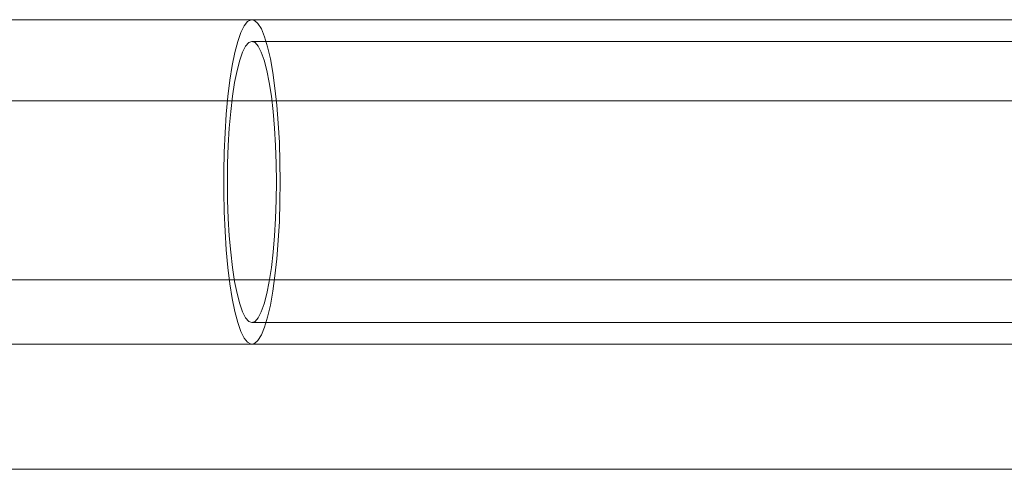
# Model space of a CAD drawing. Units: metres. Extents: x 13 to 409, y 5 to 297.
# Drawn here: x 407 to 407, y 164 to 165 of the extents above; entities that cross this region are included whole.
import ezdxf

# ---------------------------------------------------------------- set-up
doc = ezdxf.new("R2010")
doc.units = ezdxf.units.M
doc.linetypes.add('HIDDEN', pattern=[1.905, 1.27, -0.635])

msp = doc.modelspace()

# ---------------------------------------------------------------- linework, layer by layer
at = {"color": 7, "linetype": 'Continuous', "lineweight": 15}
for p, q in [((407.50237, 164.54283), (406.75921, 164.54283)), ((406.75921, 164.49476), (407.54803, 164.49476)), ((407.42226, 164.47624), (406.34735, 164.47624))]:
    msp.add_line(p, q, dxfattribs=at)
at = {"color": 7, "linetype": 'HIDDEN', "lineweight": 0}
for p, q in [((407.54803, 164.53962), (406.75921, 164.53962)), ((406.37322, 164.53081), (407.39883, 164.53081)), ((406.38191, 164.53081), (407.40752, 164.53081)), ((406.37125, 164.50428), (407.4008, 164.50428)), ((406.37994, 164.50428), (407.40949, 164.50428)), ((406.75921, 164.49797), (407.54803, 164.49797))]:
    msp.add_line(p, q, dxfattribs=at)
at = {"color": 7, "linetype": 'Continuous', "lineweight": 15, "flags": 128}
msp.add_lwpolyline([(406.75921, 164.54283), (406.75908, 164.54282), (406.75857, 164.54254), (406.75807, 164.54191), (406.75758, 164.54093), (406.75712, 164.53961), (406.75669, 164.53797), (406.75629, 164.53605), (406.75595, 164.53386), (406.75565, 164.53145), (406.7554, 164.52884), (406.75522, 164.52608), (406.75509, 164.52321), (406.75503, 164.52028), (406.75503, 164.51732), (406.75509, 164.51438), (406.75522, 164.51151), (406.7554, 164.50875), (406.75565, 164.50614), (406.75595, 164.50373), (406.75629, 164.50154), (406.75669, 164.49962), (406.75712, 164.49798), (406.75758, 164.49666), (406.75807, 164.49568), (406.75857, 164.49505), (406.75908, 164.49477), (406.75921, 164.49476)], dxfattribs=at)
at = {"color": 7, "linetype": 'HIDDEN', "lineweight": 0, "flags": 128}
for points in [[(406.7634, 164.5188), (406.76337, 164.52175), (406.76328, 164.52466), (406.76312, 164.52748), (406.76291, 164.53017), (406.76263, 164.53268), (406.76231, 164.53499), (406.76194, 164.53705), (406.76153, 164.53883), (406.76108, 164.54031), (406.76061, 164.54146), (406.76011, 164.54227), (406.7596, 164.54273), (406.75921, 164.54283)], [(406.75558, 164.5188), (406.75561, 164.52151), (406.7557, 164.52419), (406.75586, 164.52677), (406.75607, 164.52921), (406.75633, 164.53148), (406.75664, 164.53352), (406.757, 164.53532), (406.7574, 164.53683), (406.75782, 164.53804), (406.75827, 164.53891), (406.75874, 164.53945), (406.75921, 164.53962), (406.75969, 164.53945), (406.76015, 164.53891), (406.7606, 164.53804), (406.76103, 164.53683), (406.76142, 164.53532), (406.76178, 164.53352), (406.7621, 164.53148), (406.76236, 164.52921), (406.76257, 164.52677), (406.76272, 164.52419), (406.76281, 164.52151), (406.76285, 164.5188), (406.76281, 164.51608), (406.76272, 164.5134), (406.76257, 164.51082), (406.76236, 164.50838), (406.7621, 164.50612), (406.76178, 164.50407), (406.76142, 164.50227), (406.76103, 164.50076), (406.7606, 164.49955), (406.76015, 164.49868), (406.75969, 164.49815), (406.75921, 164.49797), (406.75874, 164.49815), (406.75827, 164.49868), (406.75782, 164.49955), (406.7574, 164.50076), (406.757, 164.50227), (406.75664, 164.50407), (406.75633, 164.50612), (406.75607, 164.50838), (406.75586, 164.51082), (406.7557, 164.5134), (406.75561, 164.51608), (406.75558, 164.5188)], [(406.75921, 164.49476), (406.7596, 164.49487), (406.76011, 164.49532), (406.76061, 164.49613), (406.76108, 164.49728), (406.76153, 164.49876), (406.76194, 164.50054), (406.76231, 164.5026), (406.76263, 164.50491), (406.76291, 164.50743), (406.76312, 164.51011), (406.76328, 164.51293), (406.76337, 164.51584), (406.7634, 164.5188)]]:
    msp.add_lwpolyline(points, dxfattribs=at)
at = {"color": 7, "linetype": 'Continuous', "lineweight": 15}
for points, knots in [([(406.75921, 164.54283), (406.7514, 164.54283), (406.73619, 164.54283), (406.71402, 164.54283), (406.69311, 164.54283), (406.67344, 164.54283), (406.65501, 164.54283), (406.63784, 164.54283), (406.62234, 164.54283), (406.60846, 164.54283), (406.59616, 164.54283), (406.58499, 164.54283), (406.57498, 164.54283), (406.56611, 164.54283), (406.55389, 164.54283), (406.53781, 164.54283), (406.51744, 164.54283), (406.49667, 164.54283), (406.47472, 164.54283), (406.45199, 164.54283), (406.42883, 164.54283), (406.40635, 164.54283), (406.38458, 164.54283), (406.36355, 164.54283), (406.34329, 164.54283), (406.32385, 164.54283), (406.30524, 164.54283), (406.2875, 164.54283), (406.27066, 164.54283), (406.25473, 164.54283), (406.23975, 164.54283), (406.22573, 164.54283), (406.2127, 164.54283), (406.2007, 164.54283), (406.19069, 164.54283), (406.18241, 164.54283), (406.17561, 164.54283), (406.17052, 164.54283), (406.16682, 164.54283), (406.16427, 164.54283), (406.16184, 164.54283), (406.15946, 164.54283), (406.157, 164.54283), (406.15444, 164.54283), (406.15183, 164.54283), (406.14928, 164.54283), (406.14684, 164.54283), (406.1446, 164.54283), (406.14267, 164.54283), (406.1411, 164.54283), (406.13997, 164.54283), (406.13929, 164.54283), (406.13926, 164.54283), (406.13924, 164.54283)], [0, 0, 0, 0, 0.022905, 0.044597, 0.065141, 0.08458, 0.102937, 0.120218, 0.136382, 0.150159, 0.162889, 0.174531, 0.185048, 0.19441, 0.202614, 0.223996, 0.246207, 0.269253, 0.293143, 0.320699, 0.348275, 0.375862, 0.403451, 0.431075, 0.45872, 0.486358, 0.513981, 0.541634, 0.569298, 0.596949, 0.624583, 0.652244, 0.679918, 0.707584, 0.73516, 0.75553, 0.775687, 0.795623, 0.804942, 0.81421, 0.823426, 0.832758, 0.842962, 0.854838, 0.867793, 0.881824, 0.896924, 0.913086, 0.9303, 0.947483, 0.965578, 0.984574, 1, 1, 1, 1]), ([(406.13925, 164.49476), (406.13925, 164.49476), (406.13926, 164.49476), (406.13982, 164.49476), (406.14077, 164.49476), (406.14204, 164.49476), (406.14353, 164.49476), (406.14513, 164.49476), (406.14677, 164.49476), (406.14838, 164.49476), (406.15003, 164.49476), (406.15174, 164.49476), (406.15358, 164.49476), (406.15667, 164.49476), (406.16142, 164.49476), (406.16843, 164.49476), (406.17648, 164.49476), (406.18557, 164.49476), (406.19562, 164.49476), (406.2066, 164.49476), (406.21842, 164.49476), (406.23107, 164.49476), (406.2445, 164.49476), (406.25868, 164.49476), (406.27356, 164.49476), (406.28922, 164.49476), (406.30575, 164.49476), (406.32313, 164.49476), (406.34136, 164.49476), (406.3603, 164.49476), (406.37994, 164.49476), (406.40011, 164.49476), (406.42078, 164.49476), (406.44192, 164.49476), (406.46361, 164.49476), (406.48599, 164.49476), (406.50901, 164.49476), (406.53255, 164.49476), (406.55632, 164.49476), (406.58016, 164.49476), (406.59871, 164.49476), (406.61207, 164.49476), (406.62049, 164.49476), (406.62975, 164.49476), (406.63987, 164.49476), (406.65084, 164.49476), (406.66264, 164.49476), (406.67573, 164.49476), (406.69016, 164.49476), (406.706, 164.49476), (406.72284, 164.49476), (406.74069, 164.49476), (406.75293, 164.49476), (406.75921, 164.49476)], [0, 0, 0, 0, 0.013445, 0.03118, 0.047828, 0.063376, 0.077812, 0.091129, 0.102345, 0.112608, 0.121985, 0.131223, 0.140522, 0.149882, 0.175248, 0.201033, 0.227217, 0.253455, 0.279996, 0.306344, 0.332481, 0.358471, 0.384473, 0.410015, 0.435546, 0.461056, 0.486584, 0.512582, 0.538567, 0.564526, 0.590494, 0.616462, 0.641939, 0.667375, 0.692823, 0.718296, 0.744242, 0.770148, 0.795756, 0.820982, 0.845783, 0.85362, 0.862224, 0.871667, 0.881924, 0.892966, 0.904772, 0.917332, 0.932014, 0.947605, 0.964117, 0.981571, 1, 1, 1, 1])]:
    msp.add_open_spline(points, degree=3, knots=knots, dxfattribs=at)

doc.saveas('drawing.dxf')
